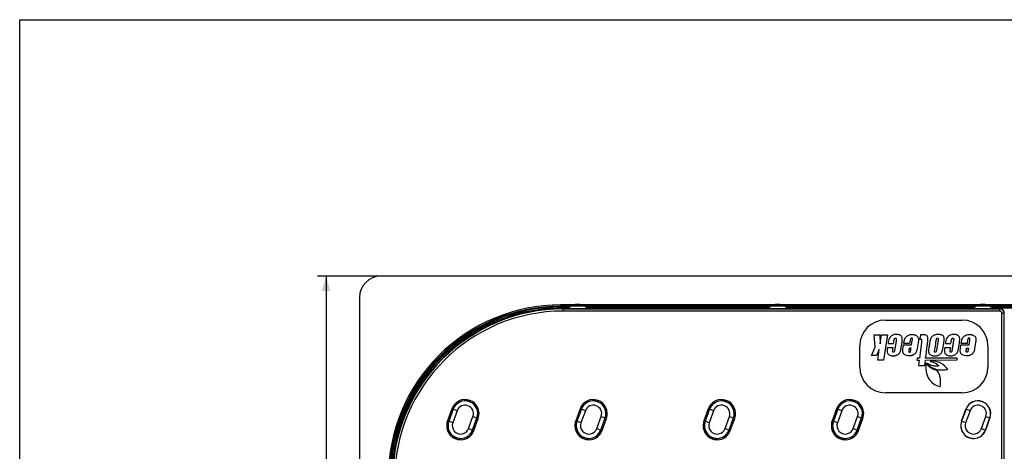
# Model space of a CAD drawing. Units: millimetres. Extents: x 0 to 841, y 0 to 594.
# Drawn here: x 0 to 230, y 493 to 594 of the extents above; entities that cross this region are included whole.
import ezdxf
from ezdxf.enums import TextEntityAlignment as Align

# ---------------------------------------------------------------- set-up
doc = ezdxf.new("R2010")
doc.units = ezdxf.units.MM
doc.header["$LTSCALE"] = 46.255
doc.layers.get('0').update_dxf_attribs({"linetype": 'CONTINUOUS'})
for name, color, linetype in [('CURVES', 7, 'CONTINUOUS'), ('DIMS', 7, 'CONTINUOUS'), ('RISUNOK', 7, 'CONTINUOUS'), ('SURFACES', 7, 'CONTINUOUS')]:
    doc.layers.add(name, color=color, linetype=linetype)
doc.styles.get("Standard").update_dxf_attribs({"font": 't-flexa.ttf'})
doc.dimstyles.new('DIMSTYLE_1', dxfattribs={"dimtxt": 3.5, "dimasz": 3.5, "dimexe": 0.18, "dimexo": 0.0625, "dimgap": 0.09, "dimtad": 1, "dimdec": 1, "dimdsep": 46, "dimtxsty": 'Standard', "dimblk": '_FILLED', "dimblk1": '_FILLED', "dimblk2": '_FILLED', "dimcen": 0.09, "dimclrt": 5, "dimadec": 0, "dimazin": 0, "dimtp": 0.5, "dimtm": 0.5, "dimtfac": 1, "dimtdec": 1, "dimtofl": 0, "dimtmove": 0, "dimatfit": 3, "dimldrblk": '_FILLED', "dimfxl": 1, "dimtolj": 1, "dimarcsym": 0})

# ---------------------------------------------------------------- blocks, each defined once
blk = doc.blocks.new('_FILLED')
at = {"color": 0, "linetype": 'ByBlock'}
blk.add_solid([(0, 0), (-1, 0.286), (-1, -0.286)], dxfattribs=at)
blk = doc.blocks.new('*D3')
at = {"layer": 'DIMS', "color": 2, "linetype": 'Continuous'}
for p, q in [((84.52, 534.09), (69.68, 534.09)), ((71.68, 534.09), (71.68, 449.34)), ((71.68, 364.59), (71.68, 449.34)), ((84.52, 364.59), (69.68, 364.59))]:
    blk.add_line(p, q, dxfattribs=at)
at = {"layer": 'DIMS', "color": 2, "linetype": 'Continuous', "xscale": 3.5, "yscale": 3.5, "zscale": 3.5}
for p, rotation in [((71.68, 534.09), 90), ((71.68, 364.59), 270)]:
    blk.add_blockref('_FILLED', p, dxfattribs=dict(at, rotation=rotation))
at = {"layer": 'DIMS', "color": 5, "linetype": 'Continuous'}
blk.add_text('169.5', height=3.5, rotation=90, dxfattribs=at).set_placement((70.8, 455.51), align=Align.CENTER)

msp = doc.modelspace()

# ---------------------------------------------------------------- linework, layer by layer
at = {"color": 7, "linetype": 'Continuous'}
for p, q in [((0, 0), (0, 594)), ((0, 594), (841, 594)), ((377.02, 534.09), (84.52, 534.09)), ((79.52, 529.09), (79.52, 369.59)), ((127.17, 526.49), (229.37, 526.49)), ((220.36, 500.18), (221.38, 503)), ((227.02, 500.95), (225.99, 498.13))]:
    msp.add_line(p, q, dxfattribs=at)
at = {"color": 9, "linetype": 'Continuous'}
for p, q in [((126.55, 527.05), (126.55, 527.35)), ((349.99, 527.35), (126.55, 527.35)), ((126.55, 527.05), (126.71, 526.89)), ((349.99, 527.05), (126.55, 527.05)), ((126.71, 526.89), (126.71, 526.61)), ((127.04, 526.89), (126.71, 526.89)), ((127.04, 526.61), (126.71, 526.61)), ((127.04, 526.89), (127.04, 526.61)), ((128.7, 526.89), (127.04, 526.89)), ((127.18, 526.49), (127.04, 526.61)), ((128.36, 526.61), (127.04, 526.61)), ((127.17, 525.93), (127.17, 526.49)), ((229.31, 526.43), (127.17, 526.43)), ((229.31, 525.93), (127.17, 525.93)), ((157.77, 526.89), (132.45, 526.89)), ((157.77, 526.89), (157.77, 526.63)), ((175.5, 526.89), (157.77, 526.89)), ((157.96, 526.49), (157.77, 526.63)), ((175.16, 526.63), (157.77, 526.63)), ((223.5, 526.89), (179.25, 526.89)), ((223.16, 526.63), (179.58, 526.63)), ((234.5, 526.89), (227.25, 526.89)), ((234.16, 526.63), (227.58, 526.63)), ((229.31, 526.43), (229.37, 526.49)), ((229.31, 525.93), (229.31, 526.43)), ((229.81, 373.25), (229.81, 525.43)), ((229.81, 525.43), (230.31, 525.43)), ((230.31, 525.43), (230.37, 525.49)), ((230.31, 373.25), (230.31, 525.43)), ((101.11, 503.1), (100.09, 500.28)), ((101.4, 503), (100.37, 500.18)), ((101.11, 503.1), (101.41, 502.99)), ((131.11, 503.1), (130.09, 500.28)), ((131.4, 503), (130.37, 500.18)), ((131.11, 503.1), (131.41, 502.99)), ((161.11, 503.1), (160.09, 500.28)), ((161.4, 503), (160.37, 500.18)), ((161.11, 503.1), (161.41, 502.99)), ((191.11, 503.1), (190.09, 500.28)), ((191.4, 503), (190.37, 500.18)), ((191.11, 503.1), (191.41, 502.99)), ((221.38, 503), (221.41, 502.99)), ((100.09, 500.28), (100.38, 500.17)), ((105.98, 498.13), (107.01, 500.95)), ((106.26, 498.03), (107.29, 500.85)), ((107.29, 500.85), (106.99, 500.96)), ((130.09, 500.28), (130.38, 500.17)), ((135.98, 498.13), (137.01, 500.95)), ((136.26, 498.03), (137.29, 500.85)), ((137.29, 500.85), (136.99, 500.96)), ((160.09, 500.28), (160.38, 500.17)), ((165.98, 498.13), (167.01, 500.95)), ((166.26, 498.03), (167.29, 500.85)), ((167.29, 500.85), (166.99, 500.96)), ((190.09, 500.28), (190.38, 500.17)), ((195.98, 498.13), (197.01, 500.95)), ((196.26, 498.03), (197.29, 500.85)), ((197.29, 500.85), (196.99, 500.96)), ((220.36, 500.18), (220.38, 500.17)), ((227.02, 500.95), (226.99, 500.96)), ((106.26, 498.03), (105.97, 498.14)), ((136.26, 498.03), (135.97, 498.14)), ((166.26, 498.03), (165.97, 498.14)), ((196.26, 498.03), (195.97, 498.14)), ((225.99, 498.13), (225.97, 498.14))]:
    msp.add_line(p, q, dxfattribs=at)
for centre, radius, start, end in [((126.55, 487.06), 40.29, 89.9965, 180.0035), ((126.55, 487.06), 39.99, 89.9964, 180.0036), ((127.17, 486.49), 39.94, 90, 180), ((127.17, 486.49), 39.44, 90, 180), ((229.31, 525.43), 1, 0.0349, 89.9651), ((229.31, 525.43), 0.5, 359.9892, 90.0108), ((104.2, 501.97), 3.28, 340, 160), ((104.2, 501.97), 2.99, 340, 160), ((134.2, 501.97), 3.28, 340, 160), ((134.2, 501.97), 2.99, 340, 160), ((164.2, 501.97), 3.28, 340, 160), ((164.2, 501.97), 2.99, 340, 160), ((194.2, 501.97), 3.28, 340, 160), ((194.2, 501.97), 2.99, 340, 160), ((103.18, 499.16), 3.28, 160, 340), ((103.18, 499.16), 2.99, 160, 340), ((133.18, 499.16), 3.28, 160, 340), ((133.18, 499.16), 2.99, 160, 340), ((163.18, 499.16), 3.28, 160, 340), ((163.18, 499.16), 2.99, 160, 340), ((193.18, 499.16), 3.28, 160, 340), ((193.18, 499.16), 2.99, 160, 340)]:
    msp.add_arc(centre, radius, start, end, dxfattribs=at)
at = {"color": 7, "linetype": 'Continuous'}
for centre, radius, start, end in [((126.71, 486.9), 39.99, 89.996, 180.0038), ((127.17, 486.49), 40, 90, 180), ((128.02, 526.99), 0.5, 269.9969, 312.8404), ((130.57, 524.24), 3.25, 47.1627, 132.8373), ((133.12, 526.99), 0.5, 227.1596, 270.0031), ((174.82, 526.99), 0.5, 269.9969, 312.8404), ((177.37, 524.24), 3.25, 47.1627, 132.8373), ((179.92, 526.99), 0.5, 227.1596, 270.0031), ((222.82, 526.99), 0.5, 269.9969, 312.8404), ((225.37, 524.24), 3.25, 47.1627, 132.8373), ((227.92, 526.99), 0.5, 227.1596, 270.0031), ((229.37, 525.49), 1, 359.9848, 90.0152), ((224.2, 501.97), 3, 340, 160), ((223.18, 499.16), 3, 160, 340)]:
    msp.add_arc(centre, radius, start, end, dxfattribs=at)
msp.add_ellipse((84.52, 529.09), major_axis=(-3.54, 3.54), ratio=0.999695, start_param=-0.785246, end_param=0.785246, dxfattribs=at)
at = {"color": 9, "linetype": 'Continuous'}
msp.add_open_spline([(126.71, 526.61), (124.12, 526.61), (118.91, 526.09), (111.42, 523.82), (104.51, 520.12), (98.46, 515.15), (93.49, 509.1), (89.79, 502.19), (87.52, 494.7), (87, 489.49), (87, 486.9)], degree=3, knots=[0, 0, 0, 0, 0.124994, 0.249995, 0.374996, 0.499996, 0.624997, 0.749998, 0.874999, 1, 1, 1, 1], dxfattribs=at)
msp.add_open_spline([(157.77, 526.63), (149.45, 526.63), (141.13, 526.62), (132.81, 526.61)], degree=3, dxfattribs=at)
at = {"layer": 'CURVES', "color": 40, "linetype": 'Continuous'}
for p, q in [((127.17, 526.49), (128.02, 526.49)), ((133.12, 526.49), (174.82, 526.49)), ((179.92, 526.49), (222.82, 526.49)), ((227.92, 526.49), (229.37, 526.49))]:
    msp.add_line(p, q, dxfattribs=at)
for centre, radius, start, end in [((127.17, 486.49), 40, 90, 180), ((229.37, 525.49), 1, 0.0064, 89.9936)]:
    msp.add_arc(centre, radius, start, end, dxfattribs=at)
for points in [[(128.02, 526.49), (128.04, 526.49), (128.09, 526.49), (128.15, 526.5), (128.21, 526.52), (128.26, 526.55), (128.31, 526.58), (128.35, 526.61), (128.36, 526.62)], [(132.78, 526.62), (132.8, 526.61), (132.83, 526.58), (132.88, 526.55), (132.94, 526.52), (133, 526.5), (133.06, 526.49), (133.1, 526.49), (133.12, 526.49)], [(174.82, 526.49), (174.84, 526.49), (174.89, 526.49), (174.95, 526.5), (175.01, 526.52), (175.06, 526.55), (175.11, 526.58), (175.15, 526.61), (175.16, 526.62)], [(179.58, 526.62), (179.6, 526.61), (179.63, 526.58), (179.68, 526.55), (179.74, 526.52), (179.8, 526.5), (179.86, 526.49), (179.9, 526.49), (179.92, 526.49)], [(222.82, 526.49), (222.84, 526.49), (222.89, 526.49), (222.95, 526.5), (223.01, 526.52), (223.06, 526.55), (223.11, 526.58), (223.15, 526.61), (223.16, 526.62)], [(227.58, 526.62), (227.6, 526.61), (227.63, 526.58), (227.68, 526.55), (227.74, 526.52), (227.8, 526.5), (227.86, 526.49), (227.9, 526.49), (227.92, 526.49)]]:
    msp.add_open_spline(points, degree=3, dxfattribs=at)
at = {"layer": 'RISUNOK', "color": 40, "linetype": 'Continuous'}
for p, q in [((202.55, 523.84), (220.55, 523.84)), ((199.9, 520.37), (201.23, 520.37)), ((200.18, 517.47), (199.9, 520.37)), ((201.23, 520.37), (201.34, 518.27)), ((201.34, 518.27), (201.66, 520.37)), ((201.66, 520.37), (203.05, 520.37)), ((203.05, 520.37), (202.14, 514.49)), ((203.16, 518.39), (204.45, 518.39)), ((208.22, 518.36), (206.84, 518.36)), ((208.68, 518.05), (208.85, 519.09)), ((210.96, 518.59), (210.51, 514.94)), ((210.73, 520.37), (210.6, 519.36)), ((214.86, 519.06), (214.51, 516.88)), ((216.6, 518.39), (217.89, 518.39)), ((221.66, 518.36), (220.28, 518.36)), ((222.12, 518.05), (222.29, 519.09)), ((223.66, 518.62), (223.43, 517.21)), ((196.55, 512.84), (196.55, 517.84)), ((199.32, 515.55), (200.18, 517.47)), ((201.13, 516.96), (200.48, 515.55)), ((200.75, 514.49), (201.13, 516.96)), ((204.36, 517.37), (202.99, 517.37)), ((206.79, 518.05), (208.68, 518.05)), ((208.12, 517.26), (208.07, 516.91)), ((208.55, 517.26), (208.12, 517.26)), ((217.8, 517.37), (216.43, 517.37)), ((220.23, 518.05), (222.12, 518.05)), ((221.56, 517.26), (221.99, 517.26)), ((226.55, 517.84), (226.55, 512.84)), ((200.48, 515.55), (199.32, 515.55)), ((202.14, 514.49), (200.75, 514.49)), ((210, 514.94), (209.94, 514.48)), ((209.94, 514.48), (210.45, 514.48)), ((210.51, 514.94), (210, 514.94)), ((210.45, 514.48), (210.29, 513.21)), ((211.75, 513.21), (211.91, 514.48)), ((211.91, 514.48), (219.31, 514.5)), ((219.37, 514.94), (211.97, 514.93)), ((219.31, 514.5), (219.37, 514.94)), ((210.29, 513.21), (211.75, 513.21)), ((220.55, 506.84), (202.55, 506.84))]:
    msp.add_line(p, q, dxfattribs=at)
for centre, start, end in [((202.55, 517.84), 90, 180), ((220.55, 517.84), 0, 90), ((202.55, 512.84), 180, 270), ((220.55, 512.84), 270, 360)]:
    msp.add_arc(centre, 6, start, end, dxfattribs=at)
for points, knots in [([(203.34, 519.26), (203.28, 519.06), (203.23, 518.77), (203.17, 518.48), (203.16, 518.39)], [0, 0, 0, 0, 0.68928, 1, 1, 1, 1]), ([(206.22, 517.19), (206.29, 517.58), (206.36, 518.04), (206.47, 518.7), (206.52, 519.06), (206.51, 519.43), (206.48, 519.65), (206.42, 519.83), (206.3, 520.05), (206.06, 520.28), (205.72, 520.41), (205.45, 520.45), (205.27, 520.46), (205.09, 520.46), (204.89, 520.46), (204.61, 520.42), (204.28, 520.33), (203.94, 520.13), (203.64, 519.82), (203.43, 519.52), (203.36, 519.31), (203.34, 519.26)], [0, 0, 0, 0, 0.18011, 0.213462, 0.310034, 0.348778, 0.381684, 0.411038, 0.439147, 0.495826, 0.561712, 0.601169, 0.622803, 0.645779, 0.681659, 0.71527, 0.777081, 0.835498, 0.894616, 0.976232, 1, 1, 1, 1]), ([(205.08, 519.09), (205.03, 518.77), (204.92, 518.13), (204.8, 517.37), (204.71, 516.84), (204.66, 516.59), (204.62, 516.42), (204.54, 516.34), (204.47, 516.32), (204.41, 516.31), (204.36, 516.32), (204.29, 516.34), (204.24, 516.44), (204.25, 516.6), (204.27, 516.81), (204.31, 517.05), (204.34, 517.23), (204.36, 517.34), (204.36, 517.37)], [0, 0, 0, 0, 0.237043, 0.474087, 0.561881, 0.626515, 0.66499, 0.689711, 0.702636, 0.716964, 0.731015, 0.742949, 0.766117, 0.802944, 0.86275, 0.920652, 0.978555, 1, 1, 1, 1]), ([(204.45, 518.39), (204.48, 518.55), (204.51, 518.74), (204.56, 519.04), (204.59, 519.21), (204.64, 519.38), (204.68, 519.47), (204.72, 519.53), (204.79, 519.59), (204.9, 519.62), (205.02, 519.59), (205.09, 519.46), (205.1, 519.3), (205.09, 519.17), (205.08, 519.09)], [0, 0, 0, 0, 0.245768, 0.291281, 0.45185, 0.510596, 0.555444, 0.591733, 0.624906, 0.691907, 0.746982, 0.805025, 0.886772, 1, 1, 1, 1]), ([(206.84, 518.36), (206.85, 518.38), (206.87, 518.5), (206.9, 518.69), (206.94, 518.94), (206.99, 519.17), (207.05, 519.37), (207.14, 519.56), (207.26, 519.73), (207.44, 519.95), (207.68, 520.17), (208.01, 520.34), (208.32, 520.43), (208.59, 520.46), (208.81, 520.46), (209.03, 520.46), (209.24, 520.43), (209.43, 520.39), (209.65, 520.32), (209.89, 520.19), (210.11, 519.97), (210.21, 519.76), (210.26, 519.58), (210.29, 519.44), (210.29, 519.27), (210.28, 519), (210.24, 518.71), (210.14, 518.08), (210.06, 517.61), (210, 517.21)], [0, 0, 0, 0, 0.00755, 0.04832, 0.076967, 0.110141, 0.143242, 0.161265, 0.193747, 0.226287, 0.274697, 0.322683, 0.374252, 0.40283, 0.433538, 0.463303, 0.491067, 0.517085, 0.541657, 0.58563, 0.624474, 0.661581, 0.680018, 0.698714, 0.719802, 0.745139, 0.809079, 0.83891, 1, 1, 1, 1]), ([(208.85, 519.09), (208.86, 519.18), (208.88, 519.3), (208.88, 519.44), (208.88, 519.52), (208.81, 519.6), (208.69, 519.61), (208.58, 519.59), (208.5, 519.54), (208.46, 519.48), (208.42, 519.4), (208.37, 519.24), (208.34, 519.06), (208.29, 518.75), (208.25, 518.54), (208.22, 518.36)], [0, 0, 0, 0, 0.131523, 0.16917, 0.206161, 0.250319, 0.303813, 0.375027, 0.4077, 0.441586, 0.483365, 0.537868, 0.687025, 0.735927, 1, 1, 1, 1]), ([(210.6, 519.36), (210.69, 519.36), (210.82, 519.35), (211.01, 519.31), (211.01, 519.19), (211.01, 519.05), (210.99, 518.84), (210.97, 518.68), (210.96, 518.59)], [0, 0, 0, 0, 0.250272, 0.367738, 0.432082, 0.557855, 0.746598, 1, 1, 1, 1]), ([(212.02, 520.32), (211.86, 520.36), (211.63, 520.37), (211.23, 520.38), (210.95, 520.37), (210.76, 520.37), (210.73, 520.37)], [0, 0, 0, 0, 0.368094, 0.546442, 0.929132, 1, 1, 1, 1]), ([(211.97, 514.93), (212.09, 515.91), (212.24, 517.06), (212.42, 518.48), (212.48, 519.01), (212.5, 519.41), (212.51, 519.6), (212.5, 519.74), (212.46, 519.89), (212.37, 520.07), (212.22, 520.24), (212.09, 520.3), (212.02, 520.32)], [0, 0, 0, 0, 0.524585, 0.62173, 0.760676, 0.807181, 0.837906, 0.859921, 0.881219, 0.923238, 0.962961, 1, 1, 1, 1]), ([(212.88, 518.43), (212.82, 518.09), (212.76, 517.7), (212.66, 517.1), (212.61, 516.78), (212.63, 516.44), (212.68, 516.22), (212.78, 516.02), (212.9, 515.87), (213.05, 515.73), (213.25, 515.62), (213.47, 515.54), (213.66, 515.49), (213.88, 515.47), (214.12, 515.46), (214.38, 515.47), (214.65, 515.51), (214.89, 515.58), (215.17, 515.71), (215.42, 515.89), (215.61, 516.11), (215.73, 516.3), (215.83, 516.51), (215.91, 516.76), (215.98, 517.05), (216.03, 517.31), (216.06, 517.46), (216.07, 517.52)], [0, 0, 0, 0, 0.14164, 0.16787, 0.2556, 0.275536, 0.31114, 0.348879, 0.368813, 0.389677, 0.436041, 0.461978, 0.489923, 0.520235, 0.5532, 0.592606, 0.629482, 0.664346, 0.697809, 0.76062, 0.790681, 0.820639, 0.85272, 0.888952, 0.931963, 0.974987, 1, 1, 1, 1]), ([(216.07, 517.52), (216.09, 517.64), (216.13, 517.93), (216.19, 518.28), (216.27, 518.77), (216.32, 519.14), (216.31, 519.55), (216.26, 519.79), (216.14, 520.04), (215.94, 520.24), (215.63, 520.38), (215.27, 520.45), (214.86, 520.47), (214.46, 520.45), (214.08, 520.35), (213.74, 520.19), (213.46, 519.96), (213.28, 519.73), (213.16, 519.53), (213.09, 519.38), (213.04, 519.19), (212.95, 518.88), (212.91, 518.61), (212.88, 518.43)], [0, 0, 0, 0, 0.049154, 0.123322, 0.150792, 0.256277, 0.28051, 0.321296, 0.358841, 0.39655, 0.439598, 0.496279, 0.553127, 0.609113, 0.665163, 0.716193, 0.766926, 0.816248, 0.839612, 0.862474, 0.888072, 0.9195, 1, 1, 1, 1]), ([(214.08, 516.88), (214.18, 517.51), (214.31, 518.25), (214.44, 519.08), (214.48, 519.31), (214.52, 519.44), (214.55, 519.51), (214.58, 519.56), (214.63, 519.59), (214.68, 519.6), (214.74, 519.61), (214.79, 519.6), (214.85, 519.58), (214.89, 519.51), (214.9, 519.42), (214.89, 519.27), (214.88, 519.15), (214.86, 519.06)], [0, 0, 0, 0, 0.536937, 0.636369, 0.71054, 0.736662, 0.755698, 0.770441, 0.784883, 0.80019, 0.817397, 0.833458, 0.847087, 0.873391, 0.896297, 0.919531, 1, 1, 1, 1]), ([(216.78, 519.26), (216.72, 519.06), (216.66, 518.77), (216.61, 518.48), (216.6, 518.39)], [0, 0, 0, 0, 0.689284, 1, 1, 1, 1]), ([(219.66, 517.19), (219.72, 517.58), (219.8, 518.04), (219.91, 518.7), (219.95, 519.06), (219.95, 519.43), (219.92, 519.65), (219.86, 519.83), (219.74, 520.05), (219.5, 520.28), (219.16, 520.41), (218.89, 520.45), (218.7, 520.46), (218.53, 520.46), (218.33, 520.46), (218.05, 520.42), (217.72, 520.33), (217.38, 520.13), (217.07, 519.82), (216.87, 519.52), (216.79, 519.31), (216.78, 519.26)], [0, 0, 0, 0, 0.180101, 0.213453, 0.310025, 0.34877, 0.381677, 0.411031, 0.43914, 0.495817, 0.561707, 0.601166, 0.6228, 0.645776, 0.681656, 0.715267, 0.777079, 0.835495, 0.894616, 0.976231, 1, 1, 1, 1]), ([(218.52, 519.09), (218.46, 518.77), (218.36, 518.13), (218.23, 517.37), (218.15, 516.84), (218.1, 516.59), (218.05, 516.42), (217.98, 516.34), (217.91, 516.32), (217.85, 516.31), (217.8, 516.32), (217.75, 516.34), (217.71, 516.37), (217.68, 516.45), (217.68, 516.6), (217.72, 516.89), (217.77, 517.16), (217.8, 517.34), (217.8, 517.37)], [0, 0, 0, 0, 0.236965, 0.473917, 0.561677, 0.626286, 0.664751, 0.689458, 0.702379, 0.716705, 0.73075, 0.742678, 0.753953, 0.766207, 0.803019, 0.862802, 0.978563, 1, 1, 1, 1]), ([(217.89, 518.39), (217.92, 518.55), (217.95, 518.74), (218, 519.04), (218.03, 519.21), (218.08, 519.38), (218.12, 519.47), (218.16, 519.53), (218.23, 519.59), (218.33, 519.62), (218.46, 519.59), (218.53, 519.46), (218.54, 519.3), (218.53, 519.17), (218.52, 519.09)], [0, 0, 0, 0, 0.245776, 0.29129, 0.451867, 0.510617, 0.555472, 0.591753, 0.624921, 0.69192, 0.746996, 0.805041, 0.886792, 1, 1, 1, 1]), ([(220.28, 518.36), (220.29, 518.38), (220.3, 518.5), (220.33, 518.69), (220.38, 518.94), (220.43, 519.17), (220.49, 519.37), (220.58, 519.56), (220.69, 519.73), (220.87, 519.95), (221.12, 520.17), (221.44, 520.34), (221.75, 520.43), (222.03, 520.46), (222.25, 520.46), (222.47, 520.46), (222.68, 520.43), (222.87, 520.39), (223.09, 520.32), (223.33, 520.19), (223.54, 519.97), (223.65, 519.76), (223.7, 519.58), (223.73, 519.44), (223.73, 519.27), (223.72, 519), (223.69, 518.78), (223.66, 518.62)], [0, 0, 0, 0, 0.009331, 0.05972, 0.095126, 0.136128, 0.177038, 0.199314, 0.23946, 0.279677, 0.339509, 0.398817, 0.462554, 0.497873, 0.535827, 0.572614, 0.60693, 0.639087, 0.669455, 0.723804, 0.771812, 0.817675, 0.840461, 0.863569, 0.889632, 0.920947, 1, 1, 1, 1]), ([(222.29, 519.09), (222.3, 519.18), (222.32, 519.3), (222.32, 519.44), (222.31, 519.52), (222.25, 519.6), (222.13, 519.61), (222.02, 519.59), (221.94, 519.54), (221.9, 519.48), (221.86, 519.4), (221.81, 519.24), (221.78, 519.06), (221.73, 518.75), (221.69, 518.54), (221.66, 518.36)], [0, 0, 0, 0, 0.131555, 0.1692, 0.206189, 0.250347, 0.303838, 0.375049, 0.407725, 0.441615, 0.483388, 0.537888, 0.687038, 0.735938, 1, 1, 1, 1]), ([(202.99, 517.37), (202.95, 517.09), (202.91, 516.74), (202.95, 516.26), (203.08, 515.95), (203.39, 515.67), (203.74, 515.53), (204.06, 515.47), (204.33, 515.46), (204.6, 515.47), (204.86, 515.52), (205.11, 515.59), (205.36, 515.71), (205.62, 515.88), (205.82, 516.07), (205.98, 516.3), (206.09, 516.57), (206.17, 516.89), (206.21, 517.1), (206.22, 517.19)], [0, 0, 0, 0, 0.149834, 0.186353, 0.251523, 0.322296, 0.402349, 0.446513, 0.494593, 0.543694, 0.590553, 0.635531, 0.680445, 0.738311, 0.795933, 0.82842, 0.888056, 0.948051, 1, 1, 1, 1]), ([(210, 517.21), (209.97, 517.02), (209.91, 516.75), (209.78, 516.42), (209.67, 516.22), (209.54, 516.04), (209.39, 515.89), (209.22, 515.76), (209.02, 515.65), (208.81, 515.57), (208.5, 515.48), (208.08, 515.45), (207.58, 515.49), (207.13, 515.66), (206.87, 515.9), (206.73, 516.13), (206.66, 516.32), (206.63, 516.54), (206.62, 516.91), (206.66, 517.23), (206.73, 517.65), (206.76, 517.87), (206.79, 518.05)], [0, 0, 0, 0, 0.090757, 0.129718, 0.164921, 0.198216, 0.231397, 0.265159, 0.300162, 0.336069, 0.372283, 0.447383, 0.53353, 0.605012, 0.667585, 0.697504, 0.727964, 0.761687, 0.801096, 0.898755, 0.914575, 1, 1, 1, 1]), ([(208.07, 516.91), (208.05, 516.81), (208.03, 516.67), (208.02, 516.51), (208.02, 516.43), (208.04, 516.38), (208.09, 516.32), (208.18, 516.31), (208.28, 516.32), (208.34, 516.36), (208.38, 516.41), (208.41, 516.49), (208.45, 516.65), (208.48, 516.82), (208.51, 517.04), (208.53, 517.16), (208.55, 517.26)], [0, 0, 0, 0, 0.174244, 0.232676, 0.272704, 0.300972, 0.326344, 0.382617, 0.45433, 0.483907, 0.512671, 0.552543, 0.61352, 0.800484, 0.831658, 1, 1, 1, 1]), ([(214.51, 516.88), (214.49, 516.78), (214.46, 516.62), (214.41, 516.43), (214.33, 516.34), (214.26, 516.32), (214.2, 516.31), (214.14, 516.32), (214.09, 516.34), (214.06, 516.37), (214.04, 516.42), (214.04, 516.49), (214.04, 516.64), (214.06, 516.78), (214.08, 516.88)], [0, 0, 0, 0, 0.224954, 0.352913, 0.429575, 0.469308, 0.513379, 0.555857, 0.59118, 0.623225, 0.657011, 0.704898, 0.77754, 1, 1, 1, 1]), ([(216.43, 517.37), (216.38, 517.09), (216.34, 516.74), (216.39, 516.26), (216.52, 515.95), (216.83, 515.67), (217.18, 515.53), (217.5, 515.47), (217.76, 515.46), (218.04, 515.47), (218.3, 515.52), (218.55, 515.59), (218.8, 515.71), (219.05, 515.88), (219.26, 516.07), (219.42, 516.3), (219.53, 516.57), (219.61, 516.89), (219.64, 517.1), (219.66, 517.19)], [0, 0, 0, 0, 0.149832, 0.18635, 0.251519, 0.322292, 0.402344, 0.446507, 0.494581, 0.543687, 0.590548, 0.635527, 0.68044, 0.738303, 0.795923, 0.828409, 0.888044, 0.948038, 1, 1, 1, 1]), ([(223.43, 517.21), (223.4, 517.02), (223.34, 516.75), (223.22, 516.42), (223.11, 516.22), (222.98, 516.04), (222.83, 515.89), (222.65, 515.76), (222.46, 515.65), (222.24, 515.57), (221.94, 515.48), (221.52, 515.45), (221.02, 515.49), (220.57, 515.66), (220.3, 515.9), (220.17, 516.13), (220.1, 516.32), (220.07, 516.54), (220.06, 516.91), (220.1, 517.23), (220.17, 517.65), (220.2, 517.87), (220.23, 518.05)], [0, 0, 0, 0, 0.09074, 0.129703, 0.164908, 0.198201, 0.231383, 0.265145, 0.300148, 0.336056, 0.37227, 0.447372, 0.533521, 0.605004, 0.667578, 0.697498, 0.727959, 0.761682, 0.801092, 0.898753, 0.914573, 1, 1, 1, 1]), ([(221.99, 517.26), (221.97, 517.16), (221.95, 517.04), (221.92, 516.82), (221.89, 516.65), (221.84, 516.49), (221.82, 516.41), (221.78, 516.36), (221.72, 516.32), (221.62, 516.31), (221.52, 516.32), (221.48, 516.38), (221.46, 516.43), (221.46, 516.51), (221.47, 516.67), (221.5, 516.91), (221.54, 517.12), (221.56, 517.24), (221.56, 517.26)], [0, 0, 0, 0, 0.140419, 0.166422, 0.322375, 0.373237, 0.406496, 0.430489, 0.455159, 0.514978, 0.561918, 0.583081, 0.60666, 0.640048, 0.688788, 0.83358, 0.973997, 1, 1, 1, 1]), ([(211.99, 513.75), (211.91, 512.5), (212.13, 510.55), (213.82, 508.82), (214.85, 508.38), (215.4, 508.22)], [0, 0, 0, 0, 0.532411, 0.757942, 1, 1, 1, 1]), ([(214.69, 512.04), (214.24, 512.06), (213.19, 512.52), (212.41, 513.28), (211.99, 513.75)], [0, 0, 0, 0, 0.419345, 1, 1, 1, 1]), ([(212.12, 513.77), (212.43, 513.45), (213.1, 512.88), (214.78, 512.12), (216.23, 512.11), (217.16, 512.27)], [0, 0, 0, 0, 0.241899, 0.478773, 1, 1, 1, 1]), ([(215.06, 513.12), (214.71, 513.04), (213.95, 513.03), (212.97, 513.35), (212.37, 513.64), (212.12, 513.77)], [0, 0, 0, 0, 0.348659, 0.726091, 1, 1, 1, 1]), ([(217.16, 512.27), (216.71, 512.88), (215.84, 513.73), (214.3, 514.23), (213.45, 514.23), (213.01, 514.18)], [0, 0, 0, 0, 0.478125, 0.722243, 1, 1, 1, 1]), ([(213.01, 514.18), (213.6, 514.04), (214.39, 513.81), (214.95, 513.26), (215.06, 513.12)], [0, 0, 0, 0, 0.778153, 1, 1, 1, 1]), ([(215.4, 508.22), (215.47, 508.86), (215.52, 509.84), (215.2, 511.13), (214.89, 511.74), (214.69, 512.04)], [0, 0, 0, 0, 0.485159, 0.732833, 1, 1, 1, 1])]:
    msp.add_open_spline(points, degree=3, knots=knots, dxfattribs=at)
at = {"layer": 'SURFACES', "color": 9, "linetype": 'Continuous'}
for p, q in [((101.41, 502.99), (100.38, 500.17)), ((102.35, 502.65), (101.32, 499.83)), ((102.35, 502.65), (101.41, 502.99)), ((131.41, 502.99), (130.38, 500.17)), ((132.35, 502.65), (131.32, 499.83)), ((132.35, 502.65), (131.41, 502.99)), ((161.41, 502.99), (160.38, 500.17)), ((162.35, 502.65), (161.32, 499.83)), ((162.35, 502.65), (161.41, 502.99)), ((191.41, 502.99), (190.38, 500.17)), ((192.35, 502.65), (191.32, 499.83)), ((192.35, 502.65), (191.41, 502.99)), ((221.41, 502.99), (220.38, 500.17)), ((222.35, 502.65), (221.32, 499.83)), ((222.35, 502.65), (221.41, 502.99)), ((101.32, 499.83), (100.38, 500.17)), ((105.03, 498.48), (106.05, 501.3)), ((105.97, 498.14), (106.99, 500.96)), ((106.05, 501.3), (106.99, 500.96)), ((131.32, 499.83), (130.38, 500.17)), ((135.03, 498.48), (136.05, 501.3)), ((135.97, 498.14), (136.99, 500.96)), ((136.05, 501.3), (136.99, 500.96)), ((161.32, 499.83), (160.38, 500.17)), ((165.03, 498.48), (166.05, 501.3)), ((165.97, 498.14), (166.99, 500.96)), ((166.05, 501.3), (166.99, 500.96)), ((191.32, 499.83), (190.38, 500.17)), ((195.03, 498.48), (196.05, 501.3)), ((195.97, 498.14), (196.99, 500.96)), ((196.05, 501.3), (196.99, 500.96)), ((221.32, 499.83), (220.38, 500.17)), ((225.03, 498.48), (226.05, 501.3)), ((225.97, 498.14), (226.99, 500.96)), ((226.05, 501.3), (226.99, 500.96)), ((105.03, 498.48), (105.97, 498.14)), ((135.03, 498.48), (135.97, 498.14)), ((165.03, 498.48), (165.97, 498.14)), ((195.03, 498.48), (195.97, 498.14)), ((225.03, 498.48), (225.97, 498.14))]:
    msp.add_line(p, q, dxfattribs=at)
for centre, radius, start, end in [((104.2, 501.97), 2.97, 340, 160), ((134.2, 501.97), 2.97, 340, 160), ((164.2, 501.97), 2.97, 340, 160), ((194.2, 501.97), 2.97, 340, 160), ((224.2, 501.97), 2.97, 340, 160), ((104.2, 501.97), 1.97, 340, 160), ((134.2, 501.97), 1.97, 340, 160), ((164.2, 501.97), 1.97, 340, 160), ((194.2, 501.97), 1.97, 340, 160), ((224.2, 501.97), 1.97, 340, 160), ((103.18, 499.16), 2.97, 160, 340), ((133.18, 499.16), 2.97, 160, 340), ((163.18, 499.16), 2.97, 160, 340), ((193.18, 499.16), 2.97, 160, 340), ((223.18, 499.16), 2.97, 160, 340), ((103.18, 499.16), 1.97, 160, 340), ((133.18, 499.16), 1.97, 160, 340), ((163.18, 499.16), 1.97, 160, 340), ((193.18, 499.16), 1.97, 160, 340), ((223.18, 499.16), 1.97, 160, 340)]:
    msp.add_arc(centre, radius, start, end, dxfattribs=at)

# ---------------------------------------------------------------- dimensions: what is measured, and where the dimension line sits
at = {"layer": 'DIMS', "color": 2, "linetype": 'Continuous'}
dim = msp.add_linear_dim(base=(71.68, 534.09), p1=(84.52, 364.59), p2=(84.52, 534.09), angle=90, dimstyle='DIMSTYLE_1', dxfattribs=at)
dim.commit()
dim.dimension.update_dxf_attribs({"geometry": '*D3', "text_midpoint": (71.01, 451.59), "dimtype": 160})

doc.saveas('drawing.dxf')
